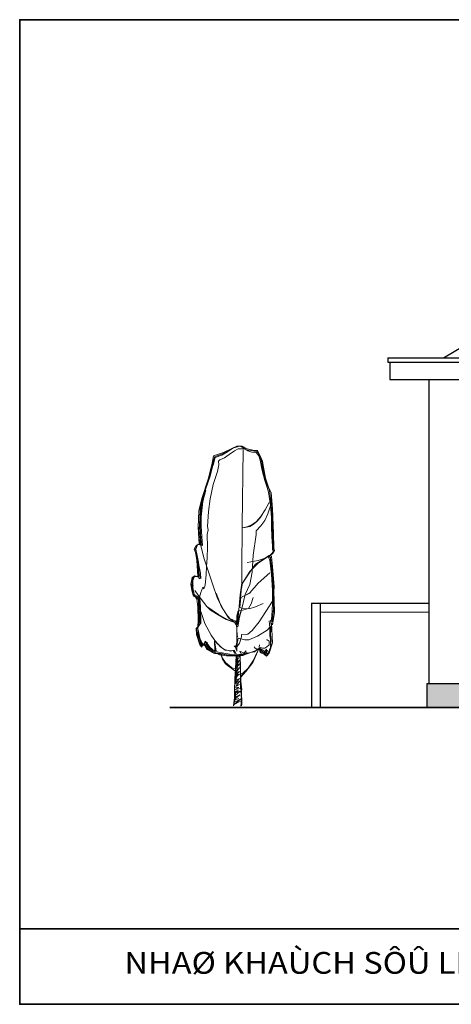
# Model space of a CAD drawing. Extents: x -296795 to 346360, y -92994 to 73440.
# Drawn here: x 311220 to 321140, y -92754 to -70090 of the extents above; entities that cross this region are included whole.
import ezdxf

# ---------------------------------------------------------------- set-up
doc = ezdxf.new("R2010")
doc.units = 0
doc.header["$LTSCALE"] = 1000
doc.header["$MEASUREMENT"] = 0
doc.layers.get('0').update_dxf_attribs({"linetype": 'CONTINUOUS', "lineweight": 20})
for name, color, linetype, lineweight in [('3', 40, 'CONTINUOUS', 35), ('4', 140, 'CONTINUOUS', 20), ('8', 8, 'CONTINUOUS', 9)]:
    doc.layers.add(name, color=color, linetype=linetype, lineweight=lineweight)
doc.layers.add('ASHADE', color=7, linetype='CONTINUOUS')
doc.styles.add('STYLE1', font='TIMES.TTF', dxfattribs={"width": 0.9})

# ---------------------------------------------------------------- blocks, each defined once
blk = doc.blocks.new('CAY_$18D')
at = {"color": 0, "linetype": 'ByBlock'}
for p, q in [((-321, 5809), (-130, 5901)), ((-232, 5826), (-105, 5911)), ((-222, 5848), (-105, 5911)), ((-130, 5901), (-20, 5957)), ((-105, 5911), (50, 5954)), ((-105, 5911), (5, 5947)), ((-20, 5957), (107, 5957)), ((5, 5947), (79, 5954)), ((50, 5954), (171, 5890)), ((79, 5954), (153, 5911)), ((107, 5957), (224, 5890)), ((153, 5911), (195, 5872)), ((-596, 5455), (-515, 5692)), ((-586, 5565), (-550, 5728)), ((-557, 5508), (-515, 5692)), ((-550, 5728), (-321, 5809)), ((-550, 5618), (-533, 5710)), ((-533, 5710), (-469, 5728)), ((-515, 5692), (-359, 5745)), ((-469, 5728), (-349, 5773)), ((-405, 5636), (-303, 5682)), ((-359, 5745), (-232, 5826)), ((-349, 5773), (-222, 5848)), ((-303, 5682), (-193, 5763)), ((-193, 5763), (-66, 5848)), ((-66, 5848), (15, 5890)), ((15, 5890), (142, 5890)), ((103, 4134), (132, 5872)), ((142, 5890), (171, 5883)), ((171, 5890), (234, 5848)), ((195, 5872), (298, 5855)), ((224, 5890), (379, 5855)), ((234, 5848), (326, 5819)), ((298, 5855), (379, 5837)), ((326, 5819), (425, 5809)), ((379, 5855), (460, 5855)), ((379, 5837), (443, 5837)), ((425, 5809), (489, 5728)), ((443, 5837), (489, 5773)), ((460, 5855), (506, 5763)), ((489, 5773), (535, 5646)), ((489, 5728), (517, 5629)), ((506, 5763), (570, 5611)), ((-667, 5219), (-586, 5565)), ((-667, 5208), (-596, 5455)), ((-632, 5261), (-586, 5445)), ((-586, 5445), (-550, 5618)), ((-458, 5371), (-430, 5526)), ((-441, 5607), (-405, 5636)), ((-430, 5526), (-441, 5607)), ((517, 5629), (563, 5392)), ((535, 5646), (552, 5607)), ((633, 5190), (535, 5565)), ((552, 5607), (580, 5434)), ((570, 5611), (598, 5473)), ((598, 5473), (644, 5219)), ((-822, 4745), (-667, 5219)), ((-730, 4982), (-632, 5261)), ((-557, 5070), (-458, 5371)), ((563, 5392), (626, 5162)), ((580, 5434), (598, 5353)), ((598, 5353), (633, 5208)), ((644, 5219), (715, 5007)), ((-769, 4872), (-667, 5208)), ((-632, 4742), (-557, 5070)), ((626, 5162), (679, 5000)), ((633, 5208), (679, 5063)), ((679, 5063), (725, 4954)), ((679, 5000), (715, 4897)), ((715, 5007), (771, 4890)), ((-822, 4625), (-769, 4872)), ((-794, 4752), (-730, 4982)), ((-794, 4678), (-730, 4943)), ((715, 4897), (754, 4597)), ((725, 4954), (743, 4879)), ((743, 4879), (761, 4742)), ((771, 4890), (800, 4515)), ((-886, 4462), (-822, 4745)), ((-858, 4498), (-794, 4752)), ((-840, 4417), (-822, 4625)), ((-833, 4325), (-794, 4678)), ((-667, 4452), (-632, 4742)), ((633, 4487), (725, 4653)), ((697, 4395), (754, 4579)), ((754, 4597), (778, 4307)), ((761, 4742), (778, 4515)), ((789, 3985), (771, 4752)), ((-904, 4088), (-886, 4462)), ((-868, 4289), (-858, 4498)), ((-858, 4123), (-840, 4417)), ((-833, 4116), (-833, 4325)), ((-688, 4106), (-667, 4452)), ((425, 4215), (535, 4332)), ((516, 4296), (571, 4389)), ((535, 4332), (633, 4487)), ((626, 4243), (697, 4395)), ((778, 4515), (800, 4123)), ((778, 4307), (778, 4095)), ((800, 4515), (824, 3943)), ((-879, 3696), (-904, 4088)), ((-879, 4031), (-868, 4289)), ((-840, 3805), (-858, 4123)), ((-822, 3869), (-833, 4116)), ((-677, 4024), (-688, 4106)), ((96, 3109), (103, 4134)), ((114, 4077), (217, 4095)), ((114, 4077), (209, 4090)), ((209, 4090), (280, 4101)), ((217, 4095), (315, 4134)), ((280, 4101), (361, 4153)), ((315, 4134), (425, 4215)), ((361, 4153), (435, 4215)), ((425, 4007), (535, 4116)), ((435, 4215), (516, 4296)), ((535, 4116), (626, 4243)), ((778, 4095), (789, 3876)), ((800, 4123), (817, 3770)), ((-858, 3795), (-879, 4031)), ((-805, 3667), (-822, 3869)), ((-695, 3922), (-677, 4024)), ((-688, 3632), (-695, 3922)), ((361, 3448), (425, 3922)), ((425, 3922), (425, 4007)), ((800, 3622), (789, 3985)), ((789, 3876), (800, 3650)), ((824, 3943), (835, 3614)), ((-995, 3586), (-960, 3660)), ((-978, 3614), (-932, 3678)), ((-960, 3660), (-879, 3696)), ((-960, 3586), (-914, 3696)), ((-932, 3678), (-879, 3696)), ((-914, 3696), (-815, 3667)), ((-879, 3696), (-840, 3678)), ((-864, 3684), (-864, 3802)), ((-840, 3678), (-858, 3795)), ((-815, 3667), (-840, 3805)), ((-776, 3385), (-840, 3667)), ((-695, 3385), (-688, 3632)), ((800, 3650), (800, 3558)), ((817, 3770), (824, 3622)), ((-967, 3505), (-995, 3586)), ((-950, 3530), (-978, 3614)), ((-932, 3321), (-967, 3505)), ((-932, 3477), (-960, 3586)), ((-904, 3293), (-960, 3586)), ((-914, 3314), (-950, 3530)), ((-897, 3286), (-932, 3477)), ((333, 3056), (361, 3448)), ((471, 3258), (715, 3424)), ((736, 3441), (633, 3378)), ((754, 3441), (715, 3395)), ((778, 3477), (736, 3424)), ((736, 3424), (761, 3367)), ((807, 3477), (754, 3441)), ((754, 3441), (778, 3413)), ((817, 3523), (778, 3477)), ((778, 3413), (807, 3187)), ((853, 3551), (807, 3477)), ((824, 3622), (817, 3558)), ((817, 3558), (817, 3523)), ((835, 3614), (853, 3551)), ((-914, 2950), (-932, 3321)), ((-897, 3077), (-914, 3314)), ((-851, 3031), (-904, 3293)), ((-868, 3038), (-897, 3286)), ((-579, 2784), (-776, 3385)), ((-723, 3003), (-713, 3187)), ((-713, 3187), (-695, 3385)), ((305, 3293), (224, 3275)), ((280, 3067), (471, 3258)), ((478, 3321), (305, 3293)), ((316, 3101), (416, 3234)), ((416, 3234), (604, 3352)), ((633, 3378), (478, 3321)), ((715, 3395), (743, 3332)), ((743, 3332), (778, 3003)), ((807, 2830), (754, 3395)), ((761, 3367), (789, 3141)), ((807, 3187), (842, 2720)), ((-1041, 2929), (-978, 2968)), ((-1024, 2929), (-988, 2957)), ((-988, 2957), (-914, 2947)), ((-978, 2968), (-914, 2950)), ((-914, 2947), (-886, 2929)), ((-886, 2929), (-897, 3077)), ((-858, 2911), (-868, 3038)), ((-840, 2904), (-851, 3031)), ((-741, 2756), (-723, 3003)), ((96, 2802), (96, 3109)), ((102, 2776), (316, 3101)), ((114, 2802), (280, 3067)), ((280, 2766), (333, 3056)), ((478, 2802), (743, 3038)), ((778, 3003), (807, 2639)), ((789, 3141), (807, 2940)), ((-1070, 2777), (-1041, 2929)), ((-1052, 2629), (-1070, 2777)), ((-1052, 2710), (-1041, 2865)), ((-1041, 2865), (-1024, 2929)), ((-1034, 2651), (-1023, 2747)), ((-1031, 2858), (-995, 2940)), ((-1024, 2703), (-1031, 2858)), ((-886, 2911), (-858, 2911)), ((-776, 2667), (-741, 2756)), ((-458, 2448), (-579, 2784)), ((61, 2530), (96, 2802)), ((66, 2459), (102, 2776)), ((89, 2675), (114, 2802)), ((178, 2537), (280, 2766)), ((280, 2576), (478, 2802)), ((807, 2940), (824, 2692)), ((824, 2137), (807, 2830)), ((842, 2720), (835, 2611)), ((-1024, 2547), (-1052, 2710)), ((-1013, 2501), (-1052, 2629)), ((-990, 2533), (-1034, 2651)), ((-1006, 2576), (-1024, 2703)), ((-897, 2484), (-1024, 2558)), ((-988, 2512), (-1024, 2547)), ((-978, 2494), (-1013, 2501)), ((-942, 2484), (-988, 2512)), ((-858, 2466), (-978, 2629)), ((-932, 2438), (-978, 2494)), ((-879, 2455), (-840, 2583)), ((-840, 2583), (-794, 2710)), ((-794, 2710), (-776, 2667)), ((-377, 2271), (-492, 2570)), ((-3, 1837), (61, 2530)), ((50, 2455), (280, 2576)), ((73, 2470), (298, 2577)), ((96, 2219), (178, 2537)), ((807, 2639), (807, 2321)), ((824, 2692), (835, 2402)), ((835, 2611), (842, 2392)), ((-897, 2420), (-942, 2484)), ((-914, 2247), (-932, 2438)), ((-868, 2448), (-914, 2473)), ((-879, 2409), (-897, 2484)), ((-897, 2148), (-897, 2420)), ((-868, 2091), (-879, 2409)), ((-851, 2254), (-868, 2448)), ((-706, 2265), (-858, 2466)), ((-321, 2183), (-458, 2448)), ((-252, 2082), (-377, 2271)), ((54, 2245), (73, 2470)), ((252, 2219), (315, 2321)), ((315, 2321), (361, 2473)), ((414, 2254), (588, 2328)), ((499, 1908), (800, 2385)), ((807, 2321), (789, 2046)), ((835, 2402), (824, 2212)), ((842, 2392), (853, 2127)), ((-904, 1947), (-914, 2247)), ((-886, 1883), (-897, 2148)), ((-879, 2001), (-879, 2153)), ((-868, 1855), (-868, 2091)), ((-840, 1872), (-851, 2254)), ((-752, 1872), (-840, 2148)), ((-441, 2081), (-706, 2265)), ((-621, 2182), (-706, 2265)), ((-447, 2071), (-621, 2182)), ((-259, 1964), (-447, 2071)), ((-239, 1964), (-441, 2081)), ((-211, 2000), (-321, 2183)), ((-178, 1983), (-252, 2082)), ((-20, 1872), (-13, 2046)), ((-13, 2046), (15, 2166)), ((-8, 1894), (10, 2101)), ((-3, 1908), (96, 2219)), ((15, 2166), (89, 2173)), ((43, 2247), (107, 2219)), ((47, 2020), (91, 2189)), ((89, 2173), (252, 2219)), ((107, 2219), (270, 2212)), ((270, 2212), (414, 2254)), ((789, 2046), (771, 1918)), ((789, 2000), (824, 2137)), ((824, 2212), (807, 1947)), ((853, 2127), (807, 1844)), ((-914, 1791), (-904, 1947)), ((-914, 1802), (-886, 1883)), ((-914, 1781), (-868, 1855)), ((-851, 1855), (-840, 1872)), ((-603, 1600), (-752, 1872)), ((-60, 1894), (-259, 1964)), ((-130, 1929), (-239, 1964)), ((-66, 1901), (-211, 2000)), ((-41, 1927), (-178, 1983)), ((-31, 1908), (-130, 1929)), ((-13, 1819), (-66, 1901)), ((-16, 1939), (-41, 1927)), ((-20, 1745), (-31, 1908)), ((-13, 1699), (-13, 1819)), ((3, 1795), (47, 2020)), ((333, 1710), (499, 1908)), ((725, 1936), (743, 1781)), ((800, 1918), (754, 1947)), ((754, 1947), (771, 1837)), ((771, 1837), (761, 1618)), ((807, 1844), (778, 1890)), ((778, 1890), (800, 1427)), ((800, 1975), (789, 2000)), ((807, 1947), (800, 1918)), ((-950, 1756), (-914, 1791)), ((-942, 1618), (-950, 1756)), ((-942, 1735), (-914, 1802)), ((-925, 1653), (-942, 1735)), ((-868, 1381), (-942, 1618)), ((-904, 1544), (-925, 1653)), ((-904, 1629), (-914, 1781)), ((-868, 1537), (-904, 1728)), ((-851, 1434), (-904, 1629)), ((-487, 1427), (-603, 1600)), ((-20, 1445), (-20, 1745)), ((-3, 1554), (-13, 1699)), ((89, 1561), (89, 1618)), ((89, 1618), (178, 1607)), ((178, 1607), (234, 1629)), ((234, 1629), (333, 1710)), ((460, 1583), (679, 1717)), ((679, 1717), (754, 1802)), ((743, 1781), (743, 1590)), ((743, 1590), (754, 1498)), ((761, 1618), (771, 1491)), ((-879, 1445), (-904, 1544)), ((-822, 1353), (-879, 1445)), ((-805, 1409), (-868, 1537)), ((-822, 1325), (-868, 1381)), ((-791, 1381), (-853, 1477)), ((-815, 1388), (-851, 1434)), ((-787, 1381), (-822, 1353)), ((-794, 1371), (-822, 1325)), ((-787, 1381), (-815, 1388)), ((-752, 1364), (-794, 1371)), ((-754, 1396), (-791, 1407)), ((-713, 1399), (-787, 1381)), ((-741, 1371), (-787, 1381)), ((-741, 1462), (-769, 1409)), ((-735, 1433), (-754, 1396)), ((-695, 1272), (-752, 1364)), ((-688, 1417), (-741, 1462)), ((-695, 1307), (-741, 1371)), ((-717, 1426), (-735, 1433)), ((-717, 1381), (-717, 1426)), ((-684, 1333), (-717, 1381)), ((-660, 1318), (-713, 1399)), ((-632, 1318), (-706, 1417)), ((-494, 1243), (-533, 1462)), ((-533, 1462), (-522, 1261)), ((-385, 1326), (-521, 1477)), ((-367, 1318), (-487, 1427)), ((-77, 1346), (-20, 1364)), ((-41, 1325), (-20, 1445)), ((-20, 1364), (15, 1537)), ((-20, 1236), (-20, 1360)), ((-13, 1335), (43, 1417)), ((15, 1537), (171, 1498)), ((43, 1417), (89, 1561)), ((171, 1498), (262, 1498)), ((262, 1498), (460, 1583)), ((506, 1381), (499, 1325)), ((679, 1498), (662, 1498)), ((672, 1335), (725, 1381)), ((725, 1462), (679, 1498)), ((725, 1381), (725, 1462)), ((800, 1427), (729, 1190)), ((754, 1498), (754, 1371)), ((771, 1491), (754, 1318)), ((-660, 1261), (-695, 1307)), ((-540, 1180), (-695, 1272)), ((-621, 1252), (-684, 1333)), ((-579, 1236), (-660, 1318)), ((-515, 1197), (-660, 1261)), ((-533, 1236), (-632, 1318)), ((-412, 1152), (-579, 1236)), ((-94, 1134), (-540, 1180)), ((-441, 1208), (-533, 1236)), ((-510, 1226), (-521, 1300)), ((-342, 1173), (-515, 1197)), ((-268, 1180), (-441, 1208)), ((-257, 1127), (-412, 1152)), ((-342, 1070), (-395, 1190)), ((-395, 1190), (-349, 1053)), ((-278, 1263), (-385, 1326)), ((-285, 1261), (-367, 1318)), ((-211, 1134), (-342, 1173)), ((-140, 1243), (-285, 1261)), ((-160, 1237), (-278, 1263)), ((-84, 1152), (-268, 1180)), ((-41, 1134), (-211, 1134)), ((-97, 1252), (-160, 1237)), ((-77, 1261), (-140, 1243)), ((-53, 1182), (-97, 1252)), ((132, 1173), (-94, 1134)), ((114, 1152), (-84, 1152)), ((-48, 1325), (-77, 1346)), ((-31, 1173), (-77, 1261)), ((-20, 1236), (-48, 1325)), ((125, 1134), (-20, 1127)), ((40, 1169), (58, 1070)), ((79, 1180), (50, 1236)), ((50, 1236), (153, 1190)), ((61, 1134), (68, 862)), ((224, 1197), (114, 1152)), ((379, 1236), (125, 1134)), ((390, 1219), (132, 1173)), ((153, 1190), (188, 1243)), ((188, 1243), (195, 1190)), ((489, 1289), (351, 971)), ((368, 1024), (443, 1197)), ((407, 1300), (379, 1335)), ((499, 1282), (379, 1236)), ((499, 1300), (390, 1219)), ((443, 1282), (407, 1300)), ((443, 1197), (489, 1289)), ((499, 1325), (570, 1307)), ((520, 1201), (499, 1300)), ((542, 1208), (499, 1282)), ((535, 1254), (506, 1300)), ((506, 1300), (580, 1254)), ((619, 1155), (520, 1201)), ((588, 1215), (535, 1254)), ((616, 1180), (542, 1208)), ((570, 1307), (626, 1307)), ((580, 1254), (690, 1173)), ((662, 1180), (588, 1215)), ((605, 1190), (662, 1282)), ((672, 1144), (616, 1180)), ((665, 1116), (619, 1155)), ((626, 1307), (672, 1335)), ((662, 1282), (662, 1190)), ((662, 1190), (690, 1261)), ((729, 1190), (665, 1116)), ((715, 1208), (672, 1144)), ((754, 1318), (715, 1208)), ((-349, 1053), (-278, 943)), ((-278, 971), (-342, 1070)), ((-140, 862), (-278, 971)), ((-278, 943), (-211, 890)), ((-20, 1127), (-257, 1127)), ((-52, 689), (-34, 1127)), ((-41, 954), (43, 1116)), ((-20, 1116), (-41, 869)), ((43, 1024), (-41, 954)), ((-41, 834), (43, 943)), ((-31, 897), (43, 1024)), ((43, 943), (-31, 897)), ((-31, 568), (-3, 943)), ((43, 1116), (-3, 1109)), ((-3, 943), (-3, 1088)), ((58, 1070), (65, 607)), ((351, 971), (188, 763)), ((241, 844), (368, 1024)), ((-211, 890), (-123, 826)), ((-59, 826), (-140, 862)), ((-123, 826), (-59, 781)), ((-63, 625), (-52, 689)), ((-48, 625), (43, 706)), ((-41, 869), (-41, 480)), ((-41, 742), (43, 851)), ((43, 851), (-41, 834)), ((-41, 678), (43, 770)), ((43, 770), (-41, 742)), ((43, 706), (-41, 678)), ((68, 862), (79, 544)), ((188, 763), (68, 632)), ((68, 632), (160, 763)), ((68, 706), (132, 735)), ((132, 735), (241, 844)), ((-66, 455), (-66, 311)), ((-63, 441), (-63, 625)), ((-59, 406), (43, 470)), ((-48, 568), (-13, 625)), ((-13, 625), (-48, 625)), ((43, 607), (-48, 568)), ((-41, 505), (43, 607)), ((50, 544), (-41, 505)), ((-31, 480), (-31, 568)), ((-31, 441), (50, 544)), ((43, 470), (-31, 441)), ((65, 607), (65, 395)), ((79, 544), (96, 342)), ((-77, 342), (26, 395)), ((61, 378), (-77, 342)), ((-66, 311), (-73, 166)), ((-66, 123), (54, 229)), ((54, 229), (-66, 166)), ((26, 395), (-59, 406)), ((-56, 212), (61, 311)), ((-45, 275), (15, 328)), ((15, 328), (-45, 311)), ((61, 311), (-45, 275)), ((-45, 311), (-45, 113)), ((65, 395), (86, 325)), ((89, 123), (79, 321)), ((89, 141), (79, 321)), ((89, 339), (100, 3)), ((-73, 166), (-91, -22)), ((-91, -15), (-66, 67)), ((-84, -4), (72, 141)), ((79, 95), (-84, -4)), ((-66, 166), (-56, 212)), ((-66, 67), (-56, 176)), ((72, 141), (-66, 60)), ((-66, 60), (-66, 123)), ((-45, 113), (26, 148)), ((79, -32), (89, 123)), ((89, -22), (89, 141))]:
    blk.add_line(p, q, dxfattribs=at)

msp = doc.modelspace()

# ---------------------------------------------------------------- hatches: boundary and pattern name
at = {"layer": '8'}
h = msp.add_hatch(dxfattribs=at)
h.set_pattern_fill('AR-CONC', color=256, scale=30, style=0)
h.set_pattern_definition([(50, (260531.44, -62967.34), (215.17805, -18.82564), [22.5, -247.5]), (355, (260531.44, -62967.34), (-41.6254, 225.65764), [18, -198]), (100.4514, (260549.37, -62968.91), (173.5528, 206.83186), [19.12206, -210.34263]), (46.1842, (260531.44, -62907.34), (320.1723, -49.6557), [33.75, -371.25]), (96.6356, (260558.12, -62911.48), (280.3988, 292.2354), [28.6831, -315.5139]), (351.1842, (260531.44, -62907.34), (280.3986, 292.2356), [27, -297]), (21, (260561.44, -62922.34), (179.0721, -120.78567), [22.5, -247.5]), (326, (260561.44, -62922.34), (72.9946, 217.545), [18, -198]), (71.4514, (260576.36, -62932.4), (252.0668, 96.75915), [19.12206, -210.34263]), (37.5, (260531.44, -62967.345), (3.64796, 99.868156), [0, -195.6, 0, -201, 0, -198.75]), (7.5, (260531.44, -62967.34), (78.92086, 118.32351), [0, -114.6, 0, -191.1, 0, -75.75]), (327.5, (260464.54, -62967.345), (160.14673, -6.76646), [0, -75, 0, -234, 0, -310.5]), (317.5, (260434.54, -62967.34), (174.95585, 30.0315), [0, -97.5, 0, -155.4, 0, -220.5])])
h.paths.add_polyline_path([(326877.9, -85923.9), (326877.9, -85373.9), (320577.9, -85373.9), (320577.9, -85923.9)])
h.paths.add_polyline_path([(334477.9, -85373.9), (329577.9, -85373.9), (329577.9, -85923.9), (334477.9, -85923.9)])

# ---------------------------------------------------------------- linework, layer by layer
at = {"layer": '3'}
for p, q in [((314671.2, -85923.9), (339274.9, -85923.9)), ((311220, -91020), (340656.2, -91020))]:
    msp.add_line(p, q, dxfattribs=at)
msp.add_lwpolyline([(340656.2, -92753.7), (311220, -92753.7), (311220, -70090), (340656.2, -70090)], close=True, dxfattribs=at)
at = {"layer": '8'}
msp.add_line((318127.9, -83723.9), (320627.9, -83723.9), dxfattribs=at)
at = {"layer": 'ASHADE'}
for p, q in [((320960.7, -77873.9), (327527.9, -73927.2)), ((319677.9, -77873.9), (335377.9, -77873.9)), ((319677.9, -77873.9), (319677.9, -77973.9)), ((319677.9, -77973.9), (335377.9, -77973.9)), ((319727.9, -77973.9), (319727.9, -78373.9)), ((319727.9, -78373.9), (335327.9, -78373.9)), ((320627.9, -78373.9), (320627.9, -85373.9)), ((317927.9, -83523.9), (318127.9, -83523.9)), ((317927.9, -83523.9), (317927.9, -85923.9)), ((318127.9, -83523.9), (318127.9, -85923.9)), ((318127.9, -83523.9), (320627.9, -83523.9)), ((326877.9, -85373.9), (320577.9, -85373.9)), ((320577.9, -85373.9), (320577.9, -85923.9))]:
    msp.add_line(p, q, dxfattribs=at)

# ---------------------------------------------------------------- block references
at = {"layer": '8'}
msp.add_blockref('CAY_$18D', (316226.9, -85859.8), dxfattribs=at)

# ---------------------------------------------------------------- texts
at = {"layer": '4', "style": 'STYLE1', "width": 1.1}
msp.add_text('NHAØ KHAÙCH SÔÛ LÑ, TB & XH TÆNH BÌNH PHÖÔÙC', height=500, dxfattribs=at).set_placement((313626.2, -92050))

doc.saveas('drawing.dxf')
